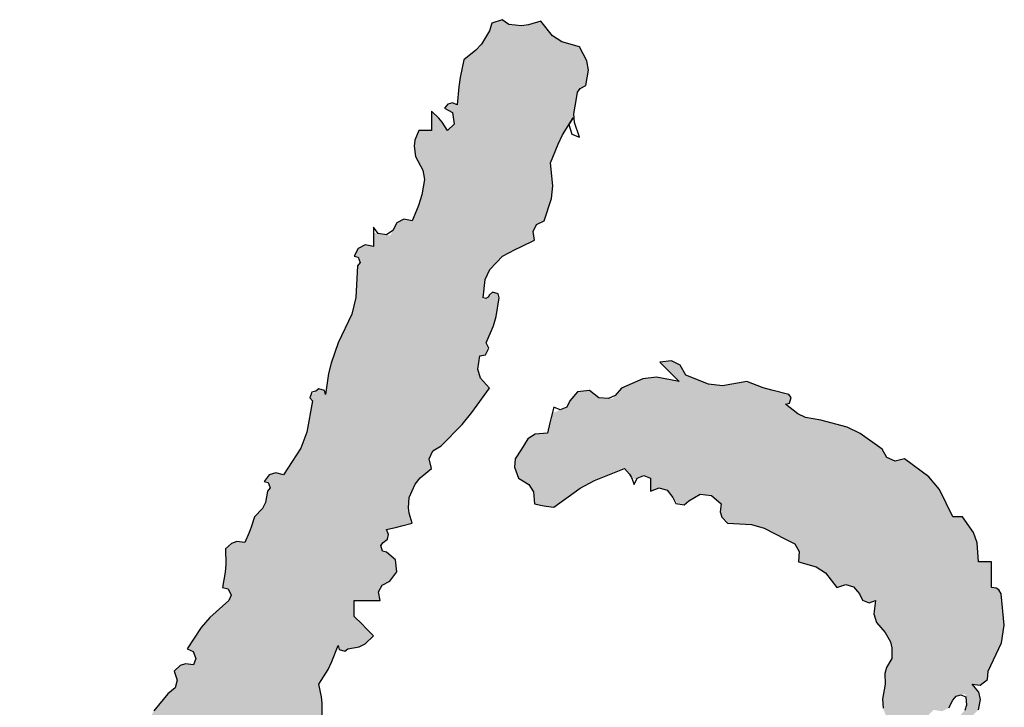
# Model space of a CAD drawing. Extents: x 177648 to 757784, y -124916 to 891471.
# Drawn here: x 654725 to 654766, y -95471 to -95442 of the extents above; entities that cross this region are included whole.
import ezdxf
from ezdxf.enums import TextEntityAlignment as Align

# ---------------------------------------------------------------- set-up
doc = ezdxf.new("R2010")
doc.units = 0
doc.header["$LTSCALE"] = 1000
doc.header["$MEASUREMENT"] = 0
doc.layers.add('PUB_TEXT', color=7, linetype='Continuous')
doc.layers.add('签名图层', color=7, linetype='Continuous')
doc.styles.add('-黑体', font='simhei.ttf', dxfattribs={"width": 0.8})

# ---------------------------------------------------------------- blocks, each defined once
blk = doc.blocks.new('B2')
at = {"layer": '签名图层'}
h = blk.add_hatch(color=256, dxfattribs=at)
h.dxf.hatch_style = 1
h.paths.add_polyline_path([(1688.72, 807.3), (1686.39, 809.88), (1685.69, 812.19), (1686.22, 815.63), (1687.68, 815.94), (1688.51, 817.61), (1687.88, 818.97), (1689.77, 823.44), (1690.46, 825.84), (1691.22, 830.63), (1690.96, 831.66), (1689.54, 832.13), (1688.72, 831.47), (1688.36, 830.82), (1687, 830.14), (1687.56, 835.38), (1688.77, 838), (1692.05, 841.47), (1696.2, 843.59), (1700.39, 845.64), (1700, 847.84), (1700.9, 849.62), (1702.89, 850.64), (1704.8, 856.37), (1705.16, 859.64), (1704.55, 865.64), (1706.47, 870.5), (1707.65, 872.87), (1709.26, 875.48), (1709.24, 875.55), (1710.43, 877.37), (1711.59, 884.57), (1713.72, 885.65), (1714.34, 889.66), (1713.94, 892.06), (1712.06, 895.65), (1707.43, 896.94), (1705.03, 898.54), (1702.05, 902.32), (1697.97, 901.08), (1693.72, 901.48), (1692, 902.7), (1689.37, 901.82), (1688.72, 899.82), (1686.08, 895.45), (1682.05, 892.32), (1681.1, 887.7), (1680.77, 885.35), (1680.38, 880.65), (1679.11, 881.17), (1677.92, 880.87), (1677.05, 879.81), (1679.12, 878.68), (1679.55, 875.64), (1677.88, 873.98), (1676.47, 876.16), (1675.61, 877.19), (1673.71, 878.98), (1673.71, 876.98), (1673.71, 875.98), (1673.71, 873.98), (1670.38, 873.98), (1669.38, 871.48), (1669.19, 869.97), (1669.55, 867.31), (1671.44, 863.73), (1671.85, 861.31), (1671.21, 857.31), (1670.11, 853.92), (1668.71, 850.64), (1666.51, 851.02), (1664.73, 850.13), (1663.03, 846.81), (1658.71, 847.53), (1658.71, 846.97), (1658.71, 845.97), (1658.71, 843.97), (1656.51, 844.35), (1654.73, 843.46), (1653.71, 841.47), (1654.73, 841.21), (1655.21, 839.79), (1654.54, 838.97), (1654.12, 830.73), (1653.05, 826.43), (1649.54, 818.97), (1647.74, 813.77), (1647.06, 811.06), (1646.21, 805.63), (1645.95, 806.65), (1644.53, 807.12), (1642.43, 805.43), (1642.21, 804.78), (1642.87, 803.96), (1641.42, 795.86), (1639.81, 791.73), (1635.37, 784.79), (1633.35, 785.37), (1631.65, 784.8), (1630.37, 783.12), (1631.39, 782.86), (1631.87, 781.44), (1631.2, 780.62), (1630.53, 776.79), (1627.87, 773.96), (1626.77, 770.56), (1625.37, 767.29), (1623.28, 767.53), (1621.9, 767.07), (1620.37, 765.62), (1620.47, 760.58), (1619.54, 755.62), (1620.99, 755.31), (1621.83, 753.64), (1621.2, 752.28), (1616.3, 747.84), (1614.07, 745.27), (1610.37, 739.78), (1611.99, 739.02), (1612.69, 737.28), (1612.03, 735.61), (1609.94, 735.85), (1608.57, 735.39), (1607.03, 733.95), (1607.84, 731.66), (1607.26, 729.63), (1605.37, 728.11), (1601.79, 723.72), (1600.35, 721.03), (1598.7, 715.61), (1597.43, 716.13), (1596.24, 715.83), (1595.36, 714.78), (1597.43, 713.64), (1597.86, 710.61), (1596.2, 708.94), (1594.53, 707.27), (1593.7, 706.44), (1592.03, 704.77), (1592.03, 701.11), (1592.03, 699.27), (1592.03, 695.6), (1589.74, 696.41), (1587.72, 695.83), (1586.19, 693.94), (1586.46, 688.88), (1585.36, 683.93), (1582.66, 684.46), (1580.82, 684), (1578.69, 682.27), (1577.93, 676.97), (1575.36, 672.27), (1572.02, 672.27), (1571.33, 669.5), (1572.18, 667.22), (1574.53, 665.6), (1575.55, 662.47), (1573.69, 659.76), (1571.75, 657.38), (1571.28, 655.24), (1572.02, 652.26), (1570.02, 652.26), (1567.02, 652.26), (1568.31, 647.66), (1568.81, 645.31), (1569.52, 640.59), (1567.38, 636.81), (1567.66, 633.16), (1570.36, 629.76), (1573.3, 628.2), (1575.36, 625.59), (1586.36, 625.59), (1593.7, 625.59), (1595.75, 631.24), (1597.61, 634.02), (1602.03, 638.09), (1601.5, 641.78), (1601.9, 644), (1603.7, 647.26), (1607.03, 647.26), (1607.7, 653.7), (1608.38, 656.94), (1610.37, 663.1), (1614.37, 670.77), (1616.37, 674.6), (1620.37, 682.27), (1623.07, 681.74), (1624.91, 682.2), (1627.04, 683.93), (1625.34, 686.82), (1625.11, 689.1), (1626.2, 692.27), (1627.06, 695.79), (1630.37, 697.27), (1630.37, 699.27), (1630.37, 700.27), (1630.37, 702.27), (1632.47, 702.03), (1633.84, 702.49), (1635.37, 703.94), (1634.84, 706.42), (1634.3, 710.91), (1632.04, 710.61), (1632.04, 711.94), (1632.04, 712.61), (1632.04, 713.94), (1635.49, 713.47), (1637.76, 714.15), (1641.7, 717.6), (1641.87, 718.12), (1641.21, 718.94), (1640.56, 719.3), (1639.87, 720.67), (1642.47, 720.37), (1643.84, 720.83), (1645.37, 722.28), (1645.34, 725.63), (1645.17, 727.32), (1644.54, 730.61), (1646.9, 734.41), (1647.92, 736.45), (1649.54, 740.61), (1649.8, 739.59), (1651.22, 739.12), (1652.04, 739.78), (1654.98, 740.3), (1656.54, 741.07), (1658.71, 743.11), (1656.71, 745.12), (1655.71, 746.12), (1653.71, 748.12), (1653.71, 749.78), (1653.71, 750.62), (1653.71, 752.28), (1656.38, 752.28), (1657.71, 752.28), (1660.38, 752.28), (1660, 754.49), (1660.89, 756.27), (1662.88, 757.28), (1664.7, 759.69), (1664.35, 762.84), (1662.05, 764.79), (1661.02, 765.05), (1660.48, 766.68), (1662.27, 768.16), (1662.57, 769.35), (1662.05, 770.62), (1664.71, 771.29), (1666.05, 771.62), (1668.71, 772.29), (1667.69, 775.55), (1667.88, 778.96), (1669.93, 783.38), (1673.71, 786.46), (1673.13, 788.93), (1674.02, 791.01), (1676.22, 792.29), (1681.66, 797.89), (1684.19, 800.93)])
h = blk.add_hatch(color=256, dxfattribs=at)
h.dxf.hatch_style = 1
h.paths.add_polyline_path([(1811.25, 773.96), (1810.25, 773.96), (1809.75, 773.96), (1808.75, 773.96), (1805.33, 780.98), (1802.54, 784.33), (1796.24, 788.96), (1793.77, 788.38), (1791.69, 789.27), (1790.41, 791.46), (1784.71, 795.54), (1781.34, 797.14), (1774.57, 798.96), (1770.61, 799.7), (1768.56, 800.63), (1765.4, 803.13), (1766.42, 803.39), (1766.9, 804.81), (1766.24, 805.63), (1760.72, 806.98), (1755.4, 808.96), (1749.12, 807.9), (1745.48, 808.28), (1739.56, 810.63), (1738.11, 813.24), (1735.85, 814.37), (1732.89, 813.96), (1734.9, 811.96), (1735.9, 810.96), (1737.9, 808.96), (1731.97, 810.11), (1728.42, 809.72), (1722.89, 807.3), (1720.61, 804.56), (1717.06, 804.8), (1714.67, 806.65), (1711.48, 806.29), (1709.56, 803.96), (1708.8, 802.33), (1705.02, 800.82), (1704.72, 799.63), (1704.39, 798.29), (1703.72, 795.63), (1700.59, 795.34), (1698.68, 794.15), (1697.05, 791.46), (1695.41, 788.93), (1695.17, 786.79), (1696.22, 783.96), (1698.91, 782.33), (1700.1, 780.42), (1700.39, 777.29), (1702.37, 776.86), (1703.37, 776.7), (1705.39, 776.46), (1712.18, 781.32), (1715.96, 783.38), (1723.73, 786.46), (1726.22, 783.61), (1728.72, 784.61), (1730.39, 783.96), (1730.39, 780.62), (1732.68, 781.43), (1734.71, 780.85), (1737.54, 777.32), (1739.11, 777.01), (1740.4, 778.12), (1743.31, 779.77), (1746.2, 779.48), (1748.73, 777.29), (1748.49, 775.19), (1748.95, 773.82), (1750.4, 772.29), (1756.62, 771.92), (1759.89, 771.02), (1765.4, 768.12), (1767.8, 766.91), (1768.91, 764.97), (1768.74, 762.29), (1773.37, 760.99), (1775.76, 759.39), (1778.74, 755.62), (1781.03, 756.42), (1783.05, 755.84), (1784.57, 753.95), (1785.33, 752.32), (1787.07, 751.63), (1788.74, 752.28), (1788.27, 748.84), (1788.95, 746.57), (1791.24, 743.95), (1793, 740.84), (1792.91, 737.28), (1791.56, 734.89), (1791.17, 733.36), (1791.24, 730.61), (1790.49, 726.67), (1790.68, 724.38), (1792.07, 720.61), (1794.28, 720.99), (1796.06, 720.1), (1797.38, 716.44), (1800.54, 717.5), (1802.08, 718.94), (1801.75, 721.83), (1803.74, 723.94), (1805.95, 723.56), (1807.73, 724.45), (1809.24, 727.41), (1811.99, 728.1), (1812.41, 724.39), (1810.41, 722.28), (1812.51, 722.04), (1813.88, 722.5), (1815.41, 723.94), (1815.94, 726.64), (1815.48, 728.48), (1813.75, 730.61), (1815.87, 730.36), (1817.69, 731.82), (1817.91, 733.95), (1821.32, 741.31), (1822.08, 745.88), (1821.25, 753.95), (1820.64, 754.99), (1819.94, 755.46), (1818.75, 755.62), (1818.75, 758.29), (1818.75, 759.62), (1818.75, 762.29), (1817.41, 762.29), (1816.75, 762.29), (1815.41, 762.29), (1815.05, 767.23), (1814.1, 769.9)])
for points in [[(1645.37, 722.28), (1645.34, 725.63), (1645.17, 727.32), (1644.54, 730.61), (1646.9, 734.41), (1647.92, 736.45), (1649.54, 740.61), (1649.8, 739.59), (1651.22, 739.12), (1652.04, 739.78), (1654.98, 740.3), (1656.54, 741.07), (1658.71, 743.11), (1656.71, 745.12), (1655.71, 746.12), (1653.71, 748.12), (1653.71, 749.78), (1653.71, 750.62), (1653.71, 752.28), (1656.38, 752.28), (1657.71, 752.28), (1660.38, 752.28), (1660, 754.49), (1660.89, 756.27), (1662.88, 757.28), (1664.7, 759.69), (1664.35, 762.84), (1662.05, 764.79), (1661.02, 765.05), (1660.55, 766.47), (1661.21, 767.29), (1662.27, 768.16), (1662.57, 769.35), (1662.05, 770.62), (1664.71, 771.29), (1666.05, 771.62), (1668.71, 772.29), (1667.9, 774.85), (1667.73, 776.27), (1667.88, 778.96), (1669.48, 782.41), (1670.77, 784.06), (1673.71, 786.46), (1673.13, 788.93), (1674.02, 791.01), (1676.22, 792.29), (1681.66, 797.89), (1684.19, 800.93), (1688.72, 807.3), (1686.39, 809.88), (1685.69, 812.19), (1686.22, 815.63), (1687.68, 815.94), (1688.51, 817.61), (1687.88, 818.97), (1689.77, 823.44), (1690.46, 825.84), (1691.22, 830.63), (1690.96, 831.66), (1689.54, 832.13), (1688.72, 831.47), (1688.36, 830.82), (1687.79, 830.53), (1687.05, 830.63), (1687.56, 835.38), (1688.77, 838), (1692.05, 841.47), (1695.37, 843.17), (1697.04, 844), (1700.39, 845.64), (1700, 847.84), (1700.9, 849.62), (1702.89, 850.64), (1704.8, 856.37), (1705.16, 859.64), (1704.55, 865.64), (1706.47, 870.5), (1707.65, 872.87), (1710.39, 877.31), (1709.24, 875.55), (1710.08, 873.03), (1712.06, 872.31), (1710.77, 876.11), (1710.59, 878.35), (1711.22, 882.31), (1711.53, 883.95), (1712.24, 884.9), (1713.72, 885.65), (1714.34, 889.66), (1713.94, 892.06), (1712.06, 895.65), (1707.43, 896.94), (1705.03, 898.54), (1702.05, 902.32), (1698.85, 901.34), (1697.05, 901.16), (1693.72, 901.48), (1692, 902.7), (1689.37, 901.82), (1688.72, 899.82), (1686.64, 896.38), (1685.22, 894.78), (1682.05, 892.32), (1681.1, 887.7), (1680.77, 885.35), (1680.38, 880.65), (1679.11, 881.17), (1677.92, 880.87), (1677.05, 879.81), (1679.12, 878.68), (1679.55, 875.64), (1677.88, 873.98), (1676.47, 876.16), (1675.61, 877.19), (1673.71, 878.98), (1673.71, 876.98), (1673.71, 875.98), (1673.71, 873.98), (1672.38, 873.98), (1671.71, 873.98), (1670.38, 873.98), (1669.38, 871.48), (1669.19, 869.97), (1669.55, 867.31), (1671.44, 863.73), (1671.85, 861.31), (1671.21, 857.31), (1670.33, 854.6), (1669.83, 853.26), (1668.71, 850.64), (1666.51, 851.02), (1664.73, 850.13), (1663.71, 848.14), (1662.06, 846.97), (1659.9, 847.33), (1658.71, 848.97), (1658.71, 846.97), (1658.71, 845.97), (1658.71, 843.97), (1656.51, 844.35), (1654.73, 843.46), (1653.71, 841.47), (1654.73, 841.21), (1655.21, 839.79), (1654.54, 838.97), (1654.12, 830.73), (1653.05, 826.43), (1649.54, 818.97), (1647.74, 813.77), (1647.06, 811.06), (1646.21, 805.63), (1645.95, 806.65), (1644.53, 807.12), (1643.71, 806.46), (1642.69, 806.2), (1642.21, 804.78), (1642.87, 803.96), (1641.42, 795.86), (1639.81, 791.73), (1635.37, 784.79), (1633.35, 785.37), (1631.65, 784.8), (1630.37, 783.12), (1631.39, 782.86), (1631.87, 781.44), (1631.2, 780.62), (1630.69, 777.69), (1629.91, 776.13), (1627.87, 773.96), (1626.99, 771.25), (1626.49, 769.91), (1625.37, 767.29), (1623.28, 767.53), (1621.9, 767.07), (1620.37, 765.62), (1620.45, 761.61), (1620.28, 759.56), (1619.54, 755.62), (1620.99, 755.31), (1621.83, 753.64), (1621.2, 752.28), (1616.3, 747.84), (1614.07, 745.27), (1610.37, 739.78), (1611.99, 739.02), (1612.69, 737.28), (1612.03, 735.61), (1609.94, 735.85), (1608.57, 735.39), (1607.03, 733.95), (1607.84, 731.66), (1607.26, 729.63), (1605.37, 728.11), (1601.79, 723.72)], [(1807.73, 724.45), (1808.75, 726.44), (1809.62, 727.5), (1810.81, 727.8), (1812.08, 727.28), (1812.32, 725.18), (1811.86, 723.81)], [(1815.41, 723.94), (1815.94, 726.64), (1815.48, 728.48), (1813.75, 730.61), (1815.87, 730.36), (1817.69, 731.82), (1817.91, 733.95), (1821.32, 741.31), (1822.08, 745.88), (1821.25, 753.95), (1820.64, 754.99), (1819.94, 755.46), (1818.75, 755.62), (1818.75, 758.29), (1818.75, 759.62), (1818.75, 762.29), (1817.41, 762.29), (1816.75, 762.29), (1815.41, 762.29), (1815.05, 767.23), (1814.1, 769.9), (1811.25, 773.96), (1810.25, 773.96), (1809.75, 773.96), (1808.75, 773.96), (1805.33, 780.98), (1802.54, 784.33), (1796.24, 788.96), (1793.77, 788.38), (1791.69, 789.27), (1790.41, 791.46), (1784.71, 795.54), (1781.34, 797.14), (1774.57, 798.96), (1770.61, 799.7), (1768.56, 800.63), (1765.4, 803.13), (1766.42, 803.39), (1766.9, 804.81), (1766.24, 805.63), (1761.83, 806.71), (1759.65, 807.38), (1755.4, 808.96), (1749.12, 807.9), (1745.48, 808.28), (1739.56, 810.63), (1738.11, 813.24), (1735.85, 814.37), (1732.89, 813.96), (1734.9, 811.96), (1735.9, 810.96), (1737.9, 808.96), (1731.97, 810.11), (1728.42, 809.72), (1722.89, 807.3), (1721.27, 805.34), (1719.59, 804.62), (1717.06, 804.8), (1714.67, 806.65), (1711.48, 806.29), (1709.56, 803.96), (1708.8, 802.33), (1707.06, 801.64), (1705.39, 802.3), (1704.72, 799.63), (1704.39, 798.29), (1703.72, 795.63), (1700.59, 795.34), (1698.68, 794.15), (1697.05, 791.46), (1695.41, 788.93), (1695.17, 786.79), (1696.22, 783.96), (1698.91, 782.33), (1700.1, 780.42), (1700.39, 777.29), (1702.37, 776.86), (1703.37, 776.7), (1705.39, 776.46), (1712.18, 781.32), (1715.96, 783.38), (1723.73, 786.46), (1725.01, 785), (1725.54, 784.11), (1726.23, 782.29), (1726.99, 783.92), (1728.72, 784.61), (1730.39, 783.96), (1730.39, 782.62), (1730.39, 781.96), (1730.39, 780.62), (1732.68, 781.43), (1734.71, 780.85), (1736.23, 778.96), (1736.98, 777.43), (1739.11, 777.01), (1740.4, 778.12), (1743.31, 779.77), (1746.2, 779.48), (1748.73, 777.29), (1748.49, 775.19), (1748.95, 773.82), (1750.4, 772.29), (1756.62, 771.92), (1759.89, 771.02), (1765.4, 768.12), (1767.8, 766.91), (1768.91, 764.97), (1768.74, 762.29), (1773.37, 760.99), (1775.76, 759.39), (1778.74, 755.62), (1781.03, 756.42), (1783.05, 755.84), (1784.57, 753.95), (1785.33, 752.32), (1787.07, 751.63), (1788.74, 752.28), (1788.27, 748.84), (1788.95, 746.57), (1791.24, 743.95), (1792.59, 741.56), (1792.98, 740.03), (1792.91, 737.28), (1791.56, 734.89), (1791.17, 733.36), (1791.24, 730.61), (1790.49, 726.67), (1790.68, 724.38)]]:
    blk.add_lwpolyline(points, dxfattribs=at)
blk = doc.blocks.new('TK-会签栏签名')
at = {"layer": '签名图层', "xscale": 0.6400000000000001, "yscale": 0.6400000000000001, "zscale": 0.6400000000000001, "rotation": 90}
blk.add_blockref('B2', (694.95, -11831.53), dxfattribs=at)
blk = doc.blocks.new('*U14')
blk.add_blockref('TK-会签栏签名', (-118000, 83100))
at = {"layer": 'Defpoints', "color": 4, "style": '-黑体', "width": 0.8, "flags": 8}
blk.add_attdef('图幅尺寸', (-5105.88, -818.45), '', height=400, dxfattribs=at)
at = {"layer": 'PUB_TEXT', "color": 6, "style": '-黑体', "width": 0.8}
for tag, height, p in [('子项目名称', 350, (-4406.1, 10718.46)), ('图名', 400, (-4226.72, 3720.88))]:
    blk.add_attdef(tag, text='', height=height, dxfattribs=at).set_placement(p, align=Align.CENTER)
at = {"layer": 'PUB_TEXT', "style": '-黑体', "width": 0.8}
for tag, p in [('审定', (-5421.34, 9267.81)), ('审核', (-5421.34, 8670.13)), ('项目负责人', (-5421.34, 8051.59)), ('专业负责人', (-5421.34, 7452.36)), ('校对', (-5421.34, 6849.23)), ('设计', (-5421.34, 6252.23)), ('制图', (-5421.34, 5654.44))]:
    blk.add_attdef(tag, p, '', height=350, dxfattribs=at)
at = {"layer": 'PUB_TEXT', "color": 6, "style": '-黑体', "width": 0.8}
for tag, p in [('阶段', (-2698.96, 2384.09)), ('版次', (-6226.89, 2369.17)), ('项目号', (-6236.2, 1803.14)), ('图号', (-2706.15, 1760.6)), ('比例', (-6215.73, 1176.45)), ('日期', (-2734.09, 1165.35))]:
    blk.add_attdef(tag, p, '', height=300, dxfattribs=at)

msp = doc.modelspace()

# ---------------------------------------------------------------- block references
at = {"xscale": 0.25, "yscale": 0.25, "zscale": 0.25, "rotation": 270}
msp.add_blockref('*U14', (636657.054, -124912.976), dxfattribs=at)

doc.saveas('drawing.dxf')
